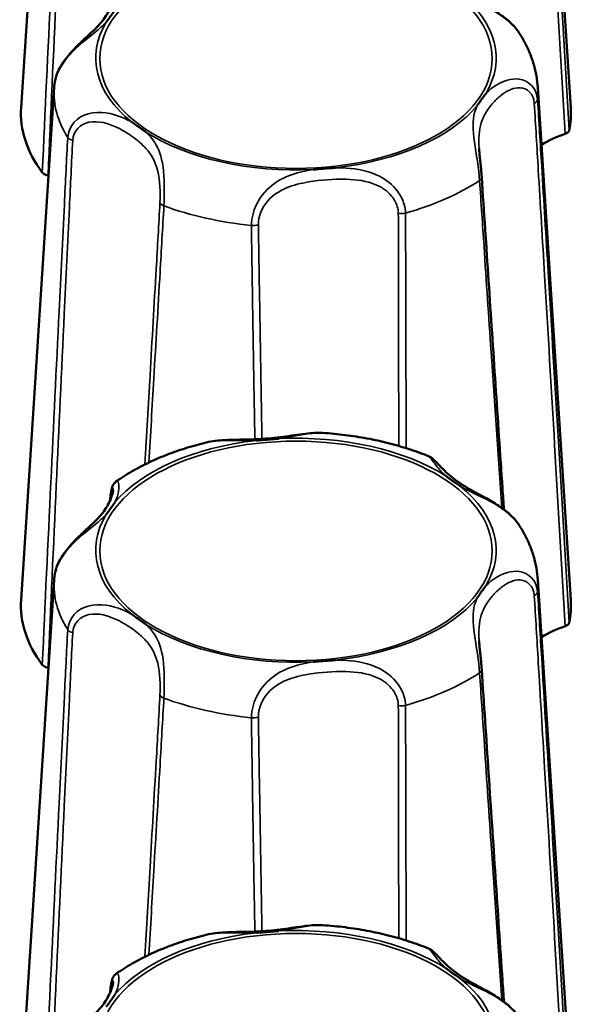
# Model space of a CAD drawing. Units: millimetres. Extents: x 0 to 4205, y 0 to 2970.
# Drawn here: x 823 to 836, y 867 to 889 of the extents above; entities that cross this region are included whole.
import ezdxf

# ---------------------------------------------------------------- set-up
doc = ezdxf.new("R2010")
doc.units = ezdxf.units.MM
doc.header["$LTSCALE"] = 5
doc.layers.add('Visible (ISO)', color=7, linetype='Continuous', lineweight=50)
doc.layers.add('Visible Narrow (ISO)', color=7, linetype='Continuous', lineweight=35)

msp = doc.modelspace()

# ---------------------------------------------------------------- linework, layer by layer
at = {"layer": 'Visible (ISO)'}
for p, q in [((824.128, 898.65), (823.377, 887.014)), ((835.118, 898.65), (835.869, 887.014)), ((824.128, 887.466), (823.377, 875.83)), ((835.118, 887.466), (835.869, 875.83)), ((825.401, 878.093), (825.402, 878.105)), ((824.128, 876.282), (823.377, 864.646)), ((835.118, 876.282), (835.869, 864.646)), ((825.401, 866.909), (825.402, 866.921))]:
    msp.add_line(p, q, dxfattribs=at)
for centre, major_axis, start_param, end_param in [((829.623, 886.888), (-6.25, 0), 6.247112, 6.679695), ((829.623, 886.888), (6.25, 0), 6.170941, 6.319259), ((837.048, 885.222), (-2.5, 0), 5.263104, 5.543101), ((823.331, 884.125), (-2.5, 0), 4.441879, 4.445939), ((829.623, 875.704), (-6.25, 0), 6.247112, 6.679695), ((829.623, 875.704), (6.25, 0), 6.170941, 6.319259), ((837.048, 874.039), (-2.5, 0), 5.263104, 5.543101), ((823.331, 872.941), (-2.5, 0), 4.441879, 4.445939)]:
    msp.add_ellipse(centre, major_axis=major_axis, ratio=0.559193, start_param=start_param, end_param=end_param, dxfattribs=at)
for points, knots in [([(834.691, 888.715), (834.641, 888.793), (834.58, 888.862), (834.439, 888.999), (834.356, 889.063), (834.166, 889.194), (834.058, 889.257), (833.803, 889.398), (833.662, 889.471), (833.391, 889.631), (833.263, 889.718), (833.039, 889.903), (832.943, 890.002), (832.828, 890.122), (832.798, 890.154), (832.735, 890.215), (832.712, 890.246), (832.638, 890.276)], [0.0336928, 0.0336928, 0.0336928, 0.0336928, 0.0569176, 0.0569176, 0.084719, 0.084719, 0.1215058, 0.1215058, 0.1774951, 0.1774951, 0.2427582, 0.2427582, 0.3080213, 0.3080213, 0.3340148, 0.3340148, 0.3600083, 0.3600083, 0.3600083, 0.3600083]), ([(825.467, 889.504), (825.467, 889.496), (825.465, 889.479), (825.451, 889.414), (825.433, 889.352), (825.364, 889.188), (825.304, 889.084), (825.185, 888.931), (825.14, 888.88), (825.039, 888.775), (824.982, 888.721), (824.86, 888.609), (824.796, 888.551), (824.677, 888.439), (824.626, 888.389), (824.492, 888.249), (824.407, 888.151), (824.277, 887.959), (824.228, 887.87), (824.163, 887.701), (824.142, 887.621), (824.134, 887.541)], [0.0952592, 0.0952592, 0.0952592, 0.0952592, 0.1159606, 0.1159606, 0.1599712, 0.1599712, 0.2268922, 0.2268922, 0.2603527, 0.2603527, 0.2938133, 0.2938133, 0.3253197, 0.3253197, 0.3476933, 0.3476933, 0.3829771, 0.3829771, 0.408699, 0.408699, 0.4298643, 0.4298643, 0.4298643, 0.4298643]), ([(825.502, 889.219), (825.501, 889.216), (825.499, 889.214), (825.492, 889.203), (825.486, 889.195), (825.466, 889.166), (825.452, 889.145), (825.426, 889.108), (825.415, 889.093), (825.392, 889.061), (825.38, 889.044), (825.35, 889.004), (825.333, 888.98), (825.313, 888.955), (825.311, 888.952), (825.309, 888.95)], [-0.05026335, -0.05026335, -0.05026335, -0.05026335, -0.04896135, -0.04896135, -0.04406668, -0.04406668, -0.03216158, -0.03216158, -0.02316985, -0.02316985, -0.0137316, -0.0137316, 0, 0, 0.00130463, 0.00130463, 0.00130463, 0.00130463]), ([(835.118, 887.466), (835.112, 887.555), (835.102, 887.644), (835.07, 887.82), (835.05, 887.908), (835, 888.079), (834.971, 888.163), (834.904, 888.327), (834.866, 888.408), (834.784, 888.565), (834.739, 888.641), (834.691, 888.715)], [3.5591322, 3.5591322, 3.5591322, 3.5591322, 3.6216422, 3.6216422, 3.6841521, 3.6841521, 3.7466621, 3.7466621, 3.809172, 3.809172, 3.871682, 3.871682, 3.871682, 3.871682]), ([(824.134, 887.541), (824.134, 887.536), (824.133, 887.531), (824.132, 887.521), (824.132, 887.516), (824.131, 887.506), (824.131, 887.501), (824.13, 887.491), (824.13, 887.486), (824.129, 887.476), (824.128, 887.471), (824.128, 887.466)], [0.32773669, 0.32773669, 0.32773669, 0.32773669, 0.33126792, 0.33126792, 0.33479914, 0.33479914, 0.33833037, 0.33833037, 0.3418616, 0.3418616, 0.34539282, 0.34539282, 0.34539282, 0.34539282]), ([(833.744, 887.058), (833.746, 887.06), (833.747, 887.063), (833.754, 887.074), (833.76, 887.082), (833.78, 887.112), (833.794, 887.132), (833.82, 887.169), (833.831, 887.185), (833.854, 887.217), (833.866, 887.233), (833.896, 887.273), (833.914, 887.297), (833.934, 887.322), (833.935, 887.325), (833.937, 887.327)], [-0.05026334, -0.05026334, -0.05026334, -0.05026334, -0.04896134, -0.04896134, -0.04406695, -0.04406695, -0.03216177, -0.03216177, -0.02316998, -0.02316998, -0.01373168, -0.01373168, 0, 0, 0.00130464, 0.00130464, 0.00130464, 0.00130464]), ([(825.89, 886.683), (825.892, 886.681), (825.895, 886.679), (825.927, 886.658), (825.956, 886.638), (826.004, 886.604), (826.024, 886.59), (826.062, 886.563), (826.081, 886.55), (826.124, 886.519), (826.148, 886.501), (826.182, 886.476), (826.192, 886.468), (826.204, 886.459), (826.207, 886.457), (826.209, 886.455)], [-0.05039598, -0.05039598, -0.05039598, -0.05039598, -0.04908734, -0.04908734, -0.03532679, -0.03532679, -0.0258701, -0.0258701, -0.0168619, -0.0168619, -0.00493651, -0.00493651, 0, 0, 0.0013055, 0.0013055, 0.0013055, 0.0013055]), ([(835.74, 886.414), (835.762, 886.421), (835.781, 886.431), (835.807, 886.451), (835.815, 886.459), (835.828, 886.477), (835.832, 886.487), (835.834, 886.496)], [0, 0, 0, 0, 0.00780672, 0.00780672, 0.0129885, 0.0129885, 0.01817109, 0.01817109, 0.01817109, 0.01817109]), ([(833.844, 885.43), (833.841, 885.47), (833.838, 885.513), (833.83, 885.602), (833.826, 885.647), (833.816, 885.739), (833.811, 885.785), (833.802, 885.875), (833.798, 885.919), (833.79, 886.005), (833.787, 886.046), (833.785, 886.085)], [0, 0, 0, 0, 0.0137114, 0.0137114, 0.0274228, 0.0274228, 0.04113419, 0.04113419, 0.05484559, 0.05484559, 0.06855699, 0.06855699, 0.06855699, 0.06855699]), ([(823.858, 885.538), (823.868, 885.525), (823.883, 885.512), (823.913, 885.495), (823.927, 885.489), (823.957, 885.48), (823.973, 885.476), (823.99, 885.473)], [0, 0, 0, 0, 0.00780532, 0.00780532, 0.01298782, 0.01298782, 0.01817105, 0.01817105, 0.01817105, 0.01817105]), ([(830.011, 885.603), (830.015, 885.603), (830.019, 885.603), (830.04, 885.605), (830.056, 885.607), (830.111, 885.612), (830.151, 885.616), (830.22, 885.621), (830.25, 885.624), (830.311, 885.629), (830.342, 885.631), (830.419, 885.637), (830.465, 885.64), (830.514, 885.643), (830.519, 885.643), (830.523, 885.644)], [-0.05026293, -0.05026293, -0.05026293, -0.05026293, -0.04896092, -0.04896092, -0.04403986, -0.04403986, -0.03214286, -0.03214286, -0.02315684, -0.02315684, -0.01372416, -0.01372416, 0, 0, 0.00130529, 0.00130529, 0.00130529, 0.00130529]), ([(834.348, 877.882), (834.338, 878.042), (834.327, 878.202), (834.263, 879.147), (834.21, 879.932), (834.105, 881.502), (834.052, 882.287), (833.948, 883.858), (833.896, 884.644), (833.844, 885.43)], [0.5259285, 0.5259285, 0.5259285, 0.5259285, 0.5833837, 0.5833837, 0.8649452, 0.8649452, 1.1465068, 1.1465068, 1.4280683, 1.4280683, 1.4280683, 1.4280683]), ([(830.234, 879.622), (830.103, 879.631), (829.971, 879.619), (829.67, 879.583), (829.498, 879.554), (829.155, 879.509), (828.983, 879.492), (828.633, 879.473), (828.455, 879.47), (828.182, 879.465), (828.09, 879.463), (827.862, 879.451), (827.723, 879.438), (827.586, 879.404)], [0.0826892, 0.0826892, 0.0826892, 0.0826892, 0.1241049, 0.1241049, 0.1782601, 0.1782601, 0.2324153, 0.2324153, 0.2865705, 0.2865705, 0.3136481, 0.3136481, 0.3534652, 0.3534652, 0.3534652, 0.3534652]), ([(832.638, 879.092), (832.492, 879.151), (832.342, 879.205), (832.037, 879.304), (831.88, 879.349), (831.562, 879.429), (831.401, 879.465), (831.073, 879.526), (830.907, 879.552), (830.573, 879.594), (830.404, 879.611), (830.234, 879.622)], [4.4671194, 4.4671194, 4.4671194, 4.4671194, 4.5682578, 4.5682578, 4.6693963, 4.6693963, 4.7705348, 4.7705348, 4.8716733, 4.8716733, 4.9728118, 4.9728118, 4.9728118, 4.9728118]), ([(827.586, 879.404), (827.434, 879.367), (827.283, 879.326), (826.989, 879.234), (826.845, 879.184), (826.563, 879.075), (826.425, 879.016), (826.158, 878.89), (826.028, 878.822), (825.777, 878.678), (825.656, 878.602), (825.54, 878.521)], [5.5053446, 5.5053446, 5.5053446, 5.5053446, 5.6020385, 5.6020385, 5.6987325, 5.6987325, 5.7954264, 5.7954264, 5.8921203, 5.8921203, 5.9888143, 5.9888143, 5.9888143, 5.9888143]), ([(829.236, 879.49), (829.231, 879.49), (829.227, 879.49), (829.178, 879.485), (829.132, 879.481), (829.056, 879.475), (829.024, 879.472), (828.963, 879.467), (828.933, 879.465), (828.864, 879.459), (828.825, 879.457), (828.769, 879.453), (828.752, 879.451), (828.732, 879.45), (828.728, 879.45), (828.723, 879.449)], [-0.05039598, -0.05039598, -0.05039598, -0.05039598, -0.04908734, -0.04908734, -0.03532678, -0.03532678, -0.0258701, -0.0258701, -0.0168619, -0.0168619, -0.00493654, -0.00493654, 0, 0, 0.0013055, 0.0013055, 0.0013055, 0.0013055]), ([(834.691, 877.531), (834.641, 877.609), (834.58, 877.678), (834.439, 877.815), (834.356, 877.879), (834.166, 878.01), (834.058, 878.073), (833.803, 878.215), (833.662, 878.288), (833.391, 878.447), (833.263, 878.534), (833.039, 878.72), (832.943, 878.818), (832.828, 878.938), (832.798, 878.97), (832.735, 879.031), (832.712, 879.062), (832.638, 879.092)], [0.0336928, 0.0336928, 0.0336928, 0.0336928, 0.0569176, 0.0569176, 0.084719, 0.084719, 0.1215058, 0.1215058, 0.1774951, 0.1774951, 0.2427582, 0.2427582, 0.3080213, 0.3080213, 0.3340148, 0.3340148, 0.3600083, 0.3600083, 0.3600083, 0.3600083]), ([(833.357, 878.41), (833.354, 878.412), (833.351, 878.414), (833.319, 878.436), (833.29, 878.456), (833.242, 878.489), (833.222, 878.503), (833.184, 878.53), (833.165, 878.544), (833.123, 878.575), (833.098, 878.592), (833.065, 878.617), (833.055, 878.625), (833.042, 878.634), (833.04, 878.636), (833.037, 878.638)], [-0.05039598, -0.05039598, -0.05039598, -0.05039598, -0.04908734, -0.04908734, -0.03532679, -0.03532679, -0.02587011, -0.02587011, -0.0168619, -0.0168619, -0.0049365, -0.0049365, 0, 0, 0.0013055, 0.0013055, 0.0013055, 0.0013055]), ([(825.402, 878.105), (825.405, 878.14), (825.408, 878.173), (825.415, 878.235), (825.419, 878.264), (825.428, 878.315), (825.434, 878.339), (825.446, 878.383), (825.452, 878.403), (825.468, 878.437), (825.475, 878.45), (825.49, 878.472), (825.496, 878.481), (825.514, 878.499), (825.524, 878.51), (825.54, 878.521)], [0, 0, 0, 0, 0.01176606, 0.01176606, 0.02353212, 0.02353212, 0.03529819, 0.03529819, 0.04706425, 0.04706425, 0.05294728, 0.05294728, 0.05588879, 0.05588879, 0.05883031, 0.05883031, 0.05883031, 0.05883031]), ([(825.467, 878.32), (825.467, 878.312), (825.465, 878.295), (825.451, 878.23), (825.433, 878.168), (825.364, 878.005), (825.304, 877.9), (825.185, 877.747), (825.14, 877.696), (825.039, 877.592), (824.982, 877.538), (824.86, 877.425), (824.796, 877.367), (824.677, 877.255), (824.626, 877.205), (824.492, 877.066), (824.407, 876.967), (824.277, 876.775), (824.228, 876.686), (824.163, 876.517), (824.142, 876.437), (824.134, 876.358)], [0.0952592, 0.0952592, 0.0952592, 0.0952592, 0.1159606, 0.1159606, 0.1599712, 0.1599712, 0.2268922, 0.2268922, 0.2603527, 0.2603527, 0.2938133, 0.2938133, 0.3253197, 0.3253197, 0.3476933, 0.3476933, 0.3829771, 0.3829771, 0.408699, 0.408699, 0.4298643, 0.4298643, 0.4298643, 0.4298643]), ([(825.502, 878.035), (825.501, 878.033), (825.499, 878.03), (825.492, 878.02), (825.486, 878.011), (825.466, 877.982), (825.452, 877.961), (825.426, 877.925), (825.415, 877.909), (825.392, 877.877), (825.38, 877.86), (825.35, 877.82), (825.333, 877.797), (825.313, 877.771), (825.311, 877.768), (825.309, 877.766)], [-0.05026335, -0.05026335, -0.05026335, -0.05026335, -0.04896135, -0.04896135, -0.04406668, -0.04406668, -0.03216158, -0.03216158, -0.02316985, -0.02316985, -0.0137316, -0.0137316, 0, 0, 0.00130463, 0.00130463, 0.00130463, 0.00130463]), ([(835.118, 876.282), (835.112, 876.371), (835.102, 876.46), (835.07, 876.637), (835.05, 876.724), (835, 876.895), (834.971, 876.979), (834.904, 877.144), (834.866, 877.224), (834.784, 877.381), (834.739, 877.457), (834.691, 877.531)], [3.5591322, 3.5591322, 3.5591322, 3.5591322, 3.6216422, 3.6216422, 3.6841521, 3.6841521, 3.7466621, 3.7466621, 3.809172, 3.809172, 3.871682, 3.871682, 3.871682, 3.871682]), ([(824.134, 876.358), (824.134, 876.352), (824.133, 876.347), (824.132, 876.337), (824.132, 876.332), (824.131, 876.322), (824.131, 876.317), (824.13, 876.307), (824.13, 876.302), (824.129, 876.292), (824.128, 876.287), (824.128, 876.282)], [0.32773669, 0.32773669, 0.32773669, 0.32773669, 0.33126792, 0.33126792, 0.33479914, 0.33479914, 0.33833037, 0.33833037, 0.3418616, 0.3418616, 0.34539282, 0.34539282, 0.34539282, 0.34539282]), ([(833.744, 875.874), (833.746, 875.877), (833.747, 875.879), (833.754, 875.89), (833.76, 875.898), (833.78, 875.928), (833.794, 875.949), (833.82, 875.985), (833.831, 876.001), (833.854, 876.033), (833.866, 876.049), (833.896, 876.089), (833.914, 876.113), (833.934, 876.139), (833.935, 876.141), (833.937, 876.143)], [-0.05026334, -0.05026334, -0.05026334, -0.05026334, -0.04896134, -0.04896134, -0.04406695, -0.04406695, -0.03216177, -0.03216177, -0.02316998, -0.02316998, -0.01373168, -0.01373168, 0, 0, 0.00130464, 0.00130464, 0.00130464, 0.00130464]), ([(825.89, 875.499), (825.892, 875.497), (825.895, 875.495), (825.927, 875.474), (825.956, 875.454), (826.004, 875.42), (826.024, 875.406), (826.062, 875.379), (826.081, 875.366), (826.124, 875.335), (826.148, 875.317), (826.182, 875.292), (826.192, 875.285), (826.204, 875.275), (826.207, 875.273), (826.209, 875.271)], [-0.05039598, -0.05039598, -0.05039598, -0.05039598, -0.04908734, -0.04908734, -0.03532679, -0.03532679, -0.0258701, -0.0258701, -0.0168619, -0.0168619, -0.00493651, -0.00493651, 0, 0, 0.0013055, 0.0013055, 0.0013055, 0.0013055]), ([(835.74, 875.23), (835.762, 875.237), (835.781, 875.247), (835.807, 875.267), (835.815, 875.275), (835.828, 875.293), (835.832, 875.303), (835.834, 875.312)], [0, 0, 0, 0, 0.00780672, 0.00780672, 0.0129885, 0.0129885, 0.01817109, 0.01817109, 0.01817109, 0.01817109]), ([(833.844, 874.246), (833.841, 874.286), (833.838, 874.329), (833.83, 874.418), (833.826, 874.463), (833.816, 874.555), (833.811, 874.601), (833.802, 874.691), (833.798, 874.735), (833.79, 874.821), (833.787, 874.862), (833.785, 874.901)], [0, 0, 0, 0, 0.0137114, 0.0137114, 0.0274228, 0.0274228, 0.04113419, 0.04113419, 0.05484559, 0.05484559, 0.06855699, 0.06855699, 0.06855699, 0.06855699]), ([(823.858, 874.354), (823.868, 874.341), (823.883, 874.329), (823.913, 874.311), (823.927, 874.306), (823.957, 874.296), (823.973, 874.292), (823.99, 874.29)], [0, 0, 0, 0, 0.00780532, 0.00780532, 0.01298782, 0.01298782, 0.01817105, 0.01817105, 0.01817105, 0.01817105]), ([(830.011, 874.419), (830.015, 874.419), (830.019, 874.42), (830.04, 874.422), (830.056, 874.423), (830.111, 874.428), (830.151, 874.432), (830.22, 874.437), (830.25, 874.44), (830.311, 874.445), (830.342, 874.447), (830.419, 874.453), (830.465, 874.456), (830.514, 874.459), (830.519, 874.459), (830.523, 874.46)], [-0.05026293, -0.05026293, -0.05026293, -0.05026293, -0.04896092, -0.04896092, -0.04403986, -0.04403986, -0.03214286, -0.03214286, -0.02315684, -0.02315684, -0.01372416, -0.01372416, 0, 0, 0.00130529, 0.00130529, 0.00130529, 0.00130529]), ([(834.348, 866.698), (834.338, 866.858), (834.327, 867.018), (834.263, 867.963), (834.21, 868.748), (834.105, 870.318), (834.052, 871.103), (833.948, 872.674), (833.896, 873.46), (833.844, 874.246)], [0.5259285, 0.5259285, 0.5259285, 0.5259285, 0.5833837, 0.5833837, 0.8649452, 0.8649452, 1.1465068, 1.1465068, 1.4280683, 1.4280683, 1.4280683, 1.4280683]), ([(830.234, 868.438), (830.103, 868.447), (829.971, 868.435), (829.67, 868.399), (829.498, 868.371), (829.155, 868.326), (828.983, 868.308), (828.633, 868.289), (828.455, 868.287), (828.182, 868.281), (828.09, 868.279), (827.862, 868.267), (827.723, 868.254), (827.586, 868.221)], [0.0826892, 0.0826892, 0.0826892, 0.0826892, 0.1241049, 0.1241049, 0.1782601, 0.1782601, 0.2324153, 0.2324153, 0.2865705, 0.2865705, 0.3136481, 0.3136481, 0.3534652, 0.3534652, 0.3534652, 0.3534652]), ([(832.638, 867.908), (832.492, 867.967), (832.342, 868.021), (832.037, 868.12), (831.88, 868.165), (831.562, 868.246), (831.401, 868.281), (831.073, 868.342), (830.907, 868.368), (830.573, 868.411), (830.404, 868.427), (830.234, 868.438)], [4.4671194, 4.4671194, 4.4671194, 4.4671194, 4.5682578, 4.5682578, 4.6693963, 4.6693963, 4.7705348, 4.7705348, 4.8716733, 4.8716733, 4.9728118, 4.9728118, 4.9728118, 4.9728118]), ([(827.586, 868.221), (827.434, 868.183), (827.283, 868.142), (826.989, 868.05), (826.845, 868), (826.563, 867.891), (826.425, 867.832), (826.158, 867.706), (826.028, 867.638), (825.777, 867.495), (825.656, 867.418), (825.54, 867.337)], [5.5053446, 5.5053446, 5.5053446, 5.5053446, 5.6020385, 5.6020385, 5.6987325, 5.6987325, 5.7954264, 5.7954264, 5.8921203, 5.8921203, 5.9888143, 5.9888143, 5.9888143, 5.9888143]), ([(829.236, 868.307), (829.231, 868.306), (829.227, 868.306), (829.178, 868.301), (829.132, 868.297), (829.056, 868.291), (829.024, 868.288), (828.963, 868.283), (828.933, 868.281), (828.864, 868.276), (828.825, 868.273), (828.769, 868.269), (828.752, 868.268), (828.732, 868.266), (828.728, 868.266), (828.723, 868.266)], [-0.05039598, -0.05039598, -0.05039598, -0.05039598, -0.04908734, -0.04908734, -0.03532678, -0.03532678, -0.0258701, -0.0258701, -0.0168619, -0.0168619, -0.00493654, -0.00493654, 0, 0, 0.0013055, 0.0013055, 0.0013055, 0.0013055]), ([(834.691, 866.347), (834.641, 866.425), (834.58, 866.494), (834.439, 866.631), (834.356, 866.695), (834.166, 866.827), (834.058, 866.889), (833.803, 867.031), (833.662, 867.104), (833.391, 867.263), (833.263, 867.35), (833.039, 867.536), (832.943, 867.634), (832.828, 867.754), (832.798, 867.786), (832.735, 867.847), (832.712, 867.878), (832.638, 867.908)], [0.0336928, 0.0336928, 0.0336928, 0.0336928, 0.0569176, 0.0569176, 0.084719, 0.084719, 0.1215058, 0.1215058, 0.1774951, 0.1774951, 0.2427582, 0.2427582, 0.3080213, 0.3080213, 0.3340148, 0.3340148, 0.3600083, 0.3600083, 0.3600083, 0.3600083]), ([(833.357, 867.226), (833.354, 867.228), (833.351, 867.23), (833.319, 867.252), (833.29, 867.272), (833.242, 867.306), (833.222, 867.319), (833.184, 867.347), (833.165, 867.36), (833.123, 867.391), (833.098, 867.409), (833.065, 867.434), (833.055, 867.441), (833.042, 867.45), (833.04, 867.452), (833.037, 867.454)], [-0.05039598, -0.05039598, -0.05039598, -0.05039598, -0.04908734, -0.04908734, -0.03532679, -0.03532679, -0.02587011, -0.02587011, -0.0168619, -0.0168619, -0.0049365, -0.0049365, 0, 0, 0.0013055, 0.0013055, 0.0013055, 0.0013055]), ([(825.402, 866.921), (825.405, 866.956), (825.408, 866.989), (825.415, 867.051), (825.419, 867.08), (825.428, 867.131), (825.434, 867.155), (825.446, 867.199), (825.452, 867.219), (825.468, 867.254), (825.475, 867.266), (825.49, 867.288), (825.496, 867.297), (825.514, 867.316), (825.524, 867.326), (825.54, 867.337)], [0, 0, 0, 0, 0.01176606, 0.01176606, 0.02353212, 0.02353212, 0.03529819, 0.03529819, 0.04706425, 0.04706425, 0.05294728, 0.05294728, 0.05588879, 0.05588879, 0.05883031, 0.05883031, 0.05883031, 0.05883031]), ([(825.467, 867.136), (825.467, 867.128), (825.465, 867.111), (825.451, 867.046), (825.433, 866.984), (825.364, 866.821), (825.304, 866.716), (825.185, 866.563), (825.14, 866.513), (825.039, 866.408), (824.982, 866.354), (824.86, 866.241), (824.796, 866.183), (824.677, 866.071), (824.626, 866.021), (824.492, 865.882), (824.407, 865.783), (824.277, 865.591), (824.228, 865.502), (824.163, 865.334), (824.142, 865.253), (824.134, 865.174)], [0.0952592, 0.0952592, 0.0952592, 0.0952592, 0.1159606, 0.1159606, 0.1599712, 0.1599712, 0.2268922, 0.2268922, 0.2603527, 0.2603527, 0.2938133, 0.2938133, 0.3253197, 0.3253197, 0.3476933, 0.3476933, 0.3829771, 0.3829771, 0.408699, 0.408699, 0.4298643, 0.4298643, 0.4298643, 0.4298643]), ([(825.502, 866.851), (825.501, 866.849), (825.499, 866.847), (825.492, 866.836), (825.486, 866.827), (825.466, 866.798), (825.452, 866.777), (825.426, 866.741), (825.415, 866.725), (825.392, 866.693), (825.38, 866.677), (825.35, 866.636), (825.333, 866.613), (825.313, 866.587), (825.311, 866.585), (825.309, 866.582)], [-0.05026335, -0.05026335, -0.05026335, -0.05026335, -0.04896135, -0.04896135, -0.04406668, -0.04406668, -0.03216158, -0.03216158, -0.02316985, -0.02316985, -0.0137316, -0.0137316, 0, 0, 0.00130463, 0.00130463, 0.00130463, 0.00130463])]:
    msp.add_open_spline(points, degree=3, knots=knots, dxfattribs=at)
at = {"layer": 'Visible Narrow (ISO)'}
for centre in [(829.623, 888.124), (829.623, 876.94), (829.623, 865.756)]:
    msp.add_ellipse(centre, major_axis=(-4.459, 0), ratio=0.559193, dxfattribs=at)
for centre, major_axis, ratio, start_param, end_param in [((829.623, 888.138), (4.551, 0), 0.559193, 5.958633, 6.892002), ((829.623, 888.138), (-4.551, 0), 0.559193, 5.958633, 6.892002), ((829.623, 887.355), (-5.499, 0), 0.559193, 6.247112, 6.621224), ((829.623, 887.355), (5.499, 0), 0.559193, 6.229412, 6.319259), ((834.914, 887.187), (0.2, 0.012), 0.537123, 5.349129, 6.194924), ((829.623, 888.138), (4.551, 0), 0.559193, 4.911436, 5.844805), ((829.623, 888.138), (4.551, 0), 0.559193, 3.864238, 4.797607), ((824.624, 886.363), (-0.2, 0.01), 0.525861, 0.365999, 1.211795), ((829.623, 887.355), (5.499, 0), 0.559193, 5.182215, 5.574026), ((833.645, 885.416), (0.2, 0.013), 0.543685, 5.538286, 6.283185), ((826.731, 884.863), (-0.2, 0.011), 0.531421, 0.178027, 1.023822), ((829.623, 887.355), (5.499, 0), 0.559193, 4.135017, 4.526829), ((832.022, 884.704), (-0.2, -0.001), 0.510292, 1.19175, 2.037545), ((828.646, 884.434), (0.2, 0.003), 0.511294, 4.519697, 5.365492), ((829.623, 876.955), (-4.551, 0), 0.559193, 3.864238, 4.797607), ((829.623, 876.955), (-4.551, 0), 0.559193, 4.911436, 5.844805), ((829.623, 876.955), (4.551, 0), 0.559193, 5.958633, 6.892002), ((825.602, 878.092), (-0.2, 0.013), 0.572819, 0, 0.085188), ((829.623, 876.955), (-4.551, 0), 0.559193, 5.958633, 6.892002), ((829.623, 876.171), (-5.499, 0), 0.559193, 6.247112, 6.621224), ((829.623, 876.171), (5.499, 0), 0.559193, 6.229412, 6.319259), ((834.914, 876.003), (0.2, 0.012), 0.537123, 5.349129, 6.194924), ((829.623, 876.955), (4.551, 0), 0.559193, 4.911436, 5.844805), ((829.623, 876.955), (4.551, 0), 0.559193, 3.864238, 4.797607), ((824.624, 875.179), (-0.2, 0.01), 0.525861, 0.365999, 1.211795), ((829.623, 876.171), (5.499, 0), 0.559193, 5.182215, 5.574026), ((833.645, 874.232), (0.2, 0.013), 0.543685, 5.538286, 6.283185), ((826.731, 873.679), (-0.2, 0.011), 0.531421, 0.178027, 1.023822), ((829.623, 876.171), (5.499, 0), 0.559193, 4.135017, 4.526829), ((832.022, 873.52), (-0.2, -0.001), 0.510292, 1.19175, 2.037545), ((828.646, 873.25), (0.2, 0.003), 0.511294, 4.519697, 5.365492), ((829.623, 865.771), (-4.551, 0), 0.559193, 3.864238, 4.797607), ((829.623, 865.771), (-4.551, 0), 0.559193, 4.911436, 5.844805), ((829.623, 865.771), (4.551, 0), 0.559193, 5.958633, 6.892002), ((825.602, 866.908), (-0.2, 0.013), 0.572819, 0, 0.085188)]:
    msp.add_ellipse(centre, major_axis=major_axis, ratio=ratio, start_param=start_param, end_param=end_param, dxfattribs=at)
for points, knots in [([(835.038, 898.292), (835.069, 897.79), (835.099, 897.289), (835.177, 895.985), (835.225, 895.183), (835.35, 893.095), (835.426, 891.81), (835.581, 889.155), (835.661, 887.785), (835.74, 886.414)], [0, 0, 0, 0, 0.178509, 0.178509, 0.464122, 0.464122, 0.921104, 0.921104, 1.407716, 1.407716, 1.407716, 1.407716]), ([(835.834, 886.496), (835.752, 887.867), (835.67, 889.237), (835.51, 891.892), (835.432, 893.177), (835.305, 895.265), (835.256, 896.067), (835.176, 897.371), (835.145, 897.872), (835.114, 898.373)], [-1.407737, -1.407737, -1.407737, -1.407737, -0.921104, -0.921104, -0.464122, -0.464122, -0.178509, -0.178509, 0, 0, 0, 0]), ([(824.436, 897.519), (824.41, 897.013), (824.385, 896.507), (824.32, 895.192), (824.28, 894.382), (824.177, 892.277), (824.114, 890.98), (823.987, 888.302), (823.922, 886.921), (823.858, 885.538)], [-1.428068, -1.428068, -1.428068, -1.428068, -1.24956, -1.24956, -0.963946, -0.963946, -0.506964, -0.506964, -0.020331, -0.020331, -0.020331, -0.020331]), ([(823.99, 885.473), (824.051, 886.856), (824.113, 888.237), (824.237, 890.915), (824.297, 892.211), (824.397, 894.316), (824.436, 895.126), (824.5, 896.441), (824.524, 896.947), (824.549, 897.452)], [0.020352, 0.020352, 0.020352, 0.020352, 0.506964, 0.506964, 0.963946, 0.963946, 1.24956, 1.24956, 1.428068, 1.428068, 1.428068, 1.428068]), ([(833.357, 889.594), (833.423, 889.555), (833.493, 889.518), (833.798, 889.366), (834.078, 889.253), (834.478, 888.965), (834.602, 888.843), (834.689, 888.71)], [-0.1901958, -0.1901958, -0.1901958, -0.1901958, -0.1619745, -0.1619745, -0.0755881, -0.0755881, -0.0336928, -0.0336928, -0.0336928, -0.0336928]), ([(824.134, 887.541), (824.16, 887.797), (824.352, 888.084), (824.731, 888.468), (824.915, 888.603), (825.154, 888.8), (825.235, 888.872), (825.306, 888.946), (825.308, 888.948), (825.309, 888.95)], [-0.4298643, -0.4298643, -0.4298643, -0.4298643, -0.3552741, -0.3552741, -0.286163, -0.286163, -0.2429686, -0.2429686, -0.241847, -0.241847, -0.241847, -0.241847]), ([(835.114, 887.189), (835.097, 887.458), (834.9, 887.632), (834.515, 887.682), (834.332, 887.616), (834.092, 887.47), (834.011, 887.403), (833.94, 887.331), (833.939, 887.329), (833.937, 887.327)], [-0.4319444, -0.4319444, -0.4319444, -0.4319444, -0.3552743, -0.3552743, -0.2861632, -0.2861632, -0.2429687, -0.2429687, -0.2418475, -0.2418475, -0.2418475, -0.2418475]), ([(833.785, 886.085), (833.783, 886.106), (833.782, 886.126), (833.77, 886.389), (833.795, 886.566), (833.893, 886.82), (833.944, 886.91), (834.039, 887.043), (834.074, 887.086), (834.171, 887.195), (834.24, 887.259), (834.435, 887.403), (834.579, 887.471), (834.876, 887.455), (835.025, 887.323), (835.038, 887.108)], [0.068557, 0.068557, 0.068557, 0.068557, 0.0755903, 0.0755903, 0.1619792, 0.1619792, 0.2159722, 0.2159722, 0.2429687, 0.2429687, 0.2861632, 0.2861632, 0.3552743, 0.3552743, 0.4319444, 0.4319444, 0.4319444, 0.4319444]), ([(835.038, 887.108), (835.069, 886.607), (835.099, 886.105), (835.177, 884.801), (835.225, 883.999), (835.35, 881.911), (835.426, 880.626), (835.581, 877.971), (835.661, 876.601), (835.74, 875.23)], [0, 0, 0, 0, 0.178509, 0.178509, 0.464122, 0.464122, 0.921104, 0.921104, 1.407716, 1.407716, 1.407716, 1.407716]), ([(835.834, 875.312), (835.752, 876.683), (835.67, 878.053), (835.51, 880.708), (835.432, 881.993), (835.305, 884.081), (835.256, 884.883), (835.176, 886.187), (835.145, 886.688), (835.114, 887.189)], [-1.407737, -1.407737, -1.407737, -1.407737, -0.921104, -0.921104, -0.464122, -0.464122, -0.178509, -0.178509, 0, 0, 0, 0]), ([(825.89, 886.683), (825.823, 886.72), (825.753, 886.755), (825.448, 886.881), (825.168, 886.945), (824.664, 886.808), (824.45, 886.602), (824.436, 886.335)], [-0.1901958, -0.1901958, -0.1901958, -0.1901958, -0.1619745, -0.1619745, -0.0755881, -0.0755881, 0, 0, 0, 0]), ([(833.744, 887.058), (833.718, 887.006), (833.698, 886.953), (833.635, 886.723), (833.638, 886.518), (833.715, 885.967), (833.779, 885.617), (833.796, 885.352)], [-0.1902169, -0.1902169, -0.1902169, -0.1902169, -0.1619792, -0.1619792, -0.0755903, -0.0755903, 0, 0, 0, 0]), ([(824.549, 886.268), (824.56, 886.483), (824.727, 886.64), (825.131, 886.722), (825.363, 886.651), (825.688, 886.496), (825.803, 886.426), (825.96, 886.313), (826.01, 886.275), (826.133, 886.17), (826.201, 886.103), (826.358, 885.905), (826.434, 885.76), (826.533, 885.359), (826.546, 885.071), (826.533, 884.856)], [0, 0, 0, 0, 0.0755881, 0.0755881, 0.1619745, 0.1619745, 0.215966, 0.215966, 0.2429618, 0.2429618, 0.286155, 0.286155, 0.3552641, 0.3552641, 0.431932, 0.431932, 0.431932, 0.431932]), ([(826.622, 884.778), (826.636, 885.049), (826.639, 885.409), (826.568, 885.903), (826.505, 886.075), (826.358, 886.303), (826.292, 886.379), (826.214, 886.451), (826.211, 886.453), (826.209, 886.455)], [-0.431932, -0.431932, -0.431932, -0.431932, -0.3552641, -0.3552641, -0.286155, -0.286155, -0.2429618, -0.2429618, -0.2417873, -0.2417873, -0.2417873, -0.2417873]), ([(824.436, 886.335), (824.41, 885.829), (824.385, 885.323), (824.32, 884.008), (824.28, 883.198), (824.177, 881.093), (824.114, 879.797), (823.987, 877.118), (823.922, 875.737), (823.858, 874.354)], [-1.428068, -1.428068, -1.428068, -1.428068, -1.24956, -1.24956, -0.963946, -0.963946, -0.506964, -0.506964, -0.020331, -0.020331, -0.020331, -0.020331]), ([(823.99, 874.29), (824.051, 875.672), (824.113, 877.053), (824.237, 879.731), (824.297, 881.027), (824.397, 883.132), (824.436, 883.942), (824.5, 885.257), (824.524, 885.763), (824.549, 886.268)], [0.020352, 0.020352, 0.020352, 0.020352, 0.506964, 0.506964, 0.963946, 0.963946, 1.24956, 1.24956, 1.428068, 1.428068, 1.428068, 1.428068]), ([(830.011, 885.603), (829.959, 885.595), (829.908, 885.586), (829.498, 885.504), (829.125, 885.366), (828.707, 884.825), (828.606, 884.558), (828.609, 884.333)], [-0.190139, -0.190139, -0.190139, -0.190139, -0.1743805, -0.1743805, -0.0628749, -0.0628749, 0, 0, 0, 0]), ([(832.113, 884.613), (832.112, 884.677), (832.102, 884.745), (832.052, 884.918), (831.998, 885.022), (831.82, 885.259), (831.674, 885.372), (831.278, 885.576), (831.02, 885.622), (830.687, 885.643), (830.605, 885.645), (830.523, 885.644)], [-0.4319348, -0.4319348, -0.4319348, -0.4319348, -0.4139647, -0.4139647, -0.3852126, -0.3852126, -0.3392092, -0.3392092, -0.266129, -0.266129, -0.2417353, -0.2417353, -0.2417353, -0.2417353]), ([(828.768, 884.354), (828.765, 884.534), (828.852, 884.744), (829.225, 885.163), (829.569, 885.264), (830.187, 885.368), (830.475, 885.39), (830.995, 885.376), (831.228, 885.348), (831.576, 885.2), (831.702, 885.115), (831.854, 884.932), (831.899, 884.851), (831.94, 884.714), (831.948, 884.66), (831.949, 884.609)], [0, 0, 0, 0, 0.0628749, 0.0628749, 0.1743805, 0.1743805, 0.266129, 0.266129, 0.3392092, 0.3392092, 0.3852126, 0.3852126, 0.4139647, 0.4139647, 0.4319348, 0.4319348, 0.4319348, 0.4319348]), ([(833.796, 885.352), (833.829, 884.854), (833.863, 884.356), (833.949, 883.062), (834.003, 882.265), (834.137, 880.285), (834.217, 879.102), (834.298, 877.919)], [-1.4280683, -1.4280683, -1.4280683, -1.4280683, -1.2495598, -1.2495598, -0.9639461, -0.9639461, -0.539232, -0.539232, -0.539232, -0.539232]), ([(826.533, 884.856), (826.505, 884.353), (826.476, 883.85), (826.4, 882.543), (826.354, 881.739), (826.267, 880.258), (826.227, 879.58), (826.187, 878.902)], [0, 0, 0, 0, 0.1785085, 0.1785085, 0.4641222, 0.4641222, 0.705087, 0.705087, 0.705087, 0.705087]), ([(826.28, 878.947), (826.318, 879.583), (826.355, 880.22), (826.44, 881.66), (826.488, 882.465), (826.564, 883.772), (826.593, 884.275), (826.622, 884.778)], [-0.6901227, -0.6901227, -0.6901227, -0.6901227, -0.4641222, -0.4641222, -0.1785085, -0.1785085, 0, 0, 0, 0]), ([(831.949, 884.609), (831.951, 883.893), (831.953, 883.176), (831.956, 881.642), (831.957, 880.823), (831.957, 879.778), (831.958, 879.552), (831.958, 879.325)], [0, 0, 0, 0, 0.249912, 0.249912, 0.5355256, 0.5355256, 0.6145092, 0.6145092, 0.6145092, 0.6145092]), ([(832.126, 879.275), (832.126, 879.519), (832.125, 879.762), (832.124, 880.825), (832.122, 881.644), (832.118, 883.18), (832.115, 883.897), (832.113, 884.613)], [-0.6205112, -0.6205112, -0.6205112, -0.6205112, -0.5355256, -0.5355256, -0.249912, -0.249912, 0, 0, 0, 0]), ([(828.609, 884.333), (828.617, 883.821), (828.625, 883.31), (828.646, 881.981), (828.66, 881.162), (828.679, 880.055), (828.684, 879.766), (828.689, 879.477)], [-1.4280683, -1.4280683, -1.4280683, -1.4280683, -1.2495598, -1.2495598, -0.9639461, -0.9639461, -0.8630014, -0.8630014, -0.8630014, -0.8630014]), ([(828.851, 879.485), (828.846, 879.78), (828.84, 880.074), (828.821, 881.186), (828.807, 882.004), (828.785, 883.332), (828.776, 883.843), (828.768, 884.354)], [0.8610384, 0.8610384, 0.8610384, 0.8610384, 0.9639461, 0.9639461, 1.2495598, 1.2495598, 1.4280683, 1.4280683, 1.4280683, 1.4280683]), ([(829.236, 879.49), (829.328, 879.503), (829.419, 879.518), (829.764, 879.578), (830.018, 879.639), (830.235, 879.622)], [-0.1901958, -0.1901958, -0.1901958, -0.1901958, -0.1619745, -0.1619745, -0.0826892, -0.0826892, -0.0826892, -0.0826892]), ([(827.586, 879.404), (827.799, 879.457), (828.038, 879.453), (828.419, 879.448), (828.566, 879.446), (828.715, 879.449), (828.719, 879.449), (828.723, 879.449)], [-0.3534652, -0.3534652, -0.3534652, -0.3534652, -0.286155, -0.286155, -0.2429618, -0.2429618, -0.2417872, -0.2417872, -0.2417872, -0.2417872]), ([(832.638, 879.091), (832.64, 879.091), (832.642, 879.09), (832.678, 879.064), (832.742, 878.96), (832.888, 878.783), (832.954, 878.711), (833.033, 878.642), (833.035, 878.64), (833.037, 878.638)], [-0.3600083, -0.3600083, -0.3600083, -0.3600083, -0.3552641, -0.3552641, -0.286155, -0.286155, -0.2429618, -0.2429618, -0.2417873, -0.2417873, -0.2417873, -0.2417873]), ([(825.405, 878.102), (825.42, 878.296), (825.456, 878.382), (825.468, 878.35), (825.468, 878.338), (825.467, 878.321)], [0.0021139, 0.0021139, 0.0021139, 0.0021139, 0.07559023, 0.07559023, 0.0952592, 0.0952592, 0.0952592, 0.0952592]), ([(825.502, 878.035), (825.528, 878.085), (825.548, 878.136), (825.612, 878.34), (825.609, 878.496), (825.56, 878.528), (825.55, 878.526), (825.54, 878.518)], [-0.1902168, -0.1902168, -0.1902168, -0.1902168, -0.1619791, -0.1619791, -0.0755902, -0.0755902, -0.0588303, -0.0588303, -0.0588303, -0.0588303]), ([(833.357, 878.41), (833.423, 878.371), (833.493, 878.334), (833.798, 878.182), (834.078, 878.069), (834.478, 877.781), (834.602, 877.659), (834.689, 877.526)], [-0.1901958, -0.1901958, -0.1901958, -0.1901958, -0.1619745, -0.1619745, -0.0755881, -0.0755881, -0.0336928, -0.0336928, -0.0336928, -0.0336928]), ([(824.134, 876.357), (824.16, 876.613), (824.352, 876.9), (824.731, 877.284), (824.915, 877.419), (825.154, 877.616), (825.235, 877.688), (825.306, 877.762), (825.308, 877.764), (825.309, 877.766)], [-0.4298643, -0.4298643, -0.4298643, -0.4298643, -0.3552741, -0.3552741, -0.286163, -0.286163, -0.2429686, -0.2429686, -0.241847, -0.241847, -0.241847, -0.241847]), ([(835.114, 876.006), (835.097, 876.274), (834.9, 876.448), (834.515, 876.498), (834.332, 876.432), (834.092, 876.286), (834.011, 876.219), (833.94, 876.147), (833.939, 876.145), (833.937, 876.143)], [-0.4319444, -0.4319444, -0.4319444, -0.4319444, -0.3552743, -0.3552743, -0.2861632, -0.2861632, -0.2429687, -0.2429687, -0.2418475, -0.2418475, -0.2418475, -0.2418475]), ([(833.785, 874.901), (833.783, 874.922), (833.782, 874.942), (833.77, 875.205), (833.795, 875.382), (833.893, 875.636), (833.944, 875.726), (834.039, 875.859), (834.074, 875.902), (834.171, 876.011), (834.24, 876.076), (834.435, 876.219), (834.579, 876.288), (834.876, 876.271), (835.025, 876.139), (835.038, 875.924)], [0.068557, 0.068557, 0.068557, 0.068557, 0.0755903, 0.0755903, 0.1619792, 0.1619792, 0.2159722, 0.2159722, 0.2429687, 0.2429687, 0.2861632, 0.2861632, 0.3552743, 0.3552743, 0.4319444, 0.4319444, 0.4319444, 0.4319444]), ([(835.038, 875.924), (835.069, 875.423), (835.099, 874.921), (835.177, 873.618), (835.225, 872.815), (835.35, 870.728), (835.426, 869.442), (835.581, 866.787), (835.661, 865.417), (835.74, 864.046)], [0, 0, 0, 0, 0.178509, 0.178509, 0.464122, 0.464122, 0.921104, 0.921104, 1.407716, 1.407716, 1.407716, 1.407716]), ([(835.834, 864.129), (835.752, 865.5), (835.67, 866.87), (835.51, 869.525), (835.432, 870.81), (835.305, 872.897), (835.256, 873.699), (835.176, 875.003), (835.145, 875.504), (835.114, 876.006)], [-1.407737, -1.407737, -1.407737, -1.407737, -0.921104, -0.921104, -0.464122, -0.464122, -0.178509, -0.178509, 0, 0, 0, 0]), ([(825.89, 875.499), (825.823, 875.536), (825.753, 875.571), (825.448, 875.697), (825.168, 875.761), (824.664, 875.624), (824.45, 875.418), (824.436, 875.151)], [-0.1901958, -0.1901958, -0.1901958, -0.1901958, -0.1619745, -0.1619745, -0.0755881, -0.0755881, 0, 0, 0, 0]), ([(833.744, 875.874), (833.718, 875.823), (833.698, 875.769), (833.635, 875.539), (833.638, 875.335), (833.715, 874.784), (833.779, 874.433), (833.796, 874.169)], [-0.1902169, -0.1902169, -0.1902169, -0.1902169, -0.1619792, -0.1619792, -0.0755903, -0.0755903, 0, 0, 0, 0]), ([(824.549, 875.085), (824.56, 875.299), (824.727, 875.456), (825.131, 875.538), (825.363, 875.467), (825.688, 875.312), (825.803, 875.242), (825.96, 875.129), (826.01, 875.091), (826.133, 874.987), (826.201, 874.919), (826.358, 874.721), (826.434, 874.577), (826.533, 874.175), (826.546, 873.888), (826.533, 873.672)], [0, 0, 0, 0, 0.0755881, 0.0755881, 0.1619745, 0.1619745, 0.215966, 0.215966, 0.2429618, 0.2429618, 0.286155, 0.286155, 0.3552641, 0.3552641, 0.431932, 0.431932, 0.431932, 0.431932]), ([(826.622, 873.595), (826.636, 873.865), (826.639, 874.225), (826.568, 874.719), (826.505, 874.891), (826.358, 875.119), (826.292, 875.195), (826.214, 875.268), (826.211, 875.269), (826.209, 875.271)], [-0.431932, -0.431932, -0.431932, -0.431932, -0.3552641, -0.3552641, -0.286155, -0.286155, -0.2429618, -0.2429618, -0.2417873, -0.2417873, -0.2417873, -0.2417873]), ([(824.436, 875.151), (824.41, 874.645), (824.385, 874.14), (824.32, 872.824), (824.28, 872.015), (824.177, 869.909), (824.114, 868.613), (823.987, 865.935), (823.922, 864.553), (823.858, 863.17)], [-1.428068, -1.428068, -1.428068, -1.428068, -1.24956, -1.24956, -0.963946, -0.963946, -0.506964, -0.506964, -0.020331, -0.020331, -0.020331, -0.020331]), ([(823.99, 863.106), (824.051, 864.488), (824.113, 865.869), (824.237, 868.547), (824.297, 869.843), (824.397, 871.949), (824.436, 872.758), (824.5, 874.073), (824.524, 874.579), (824.549, 875.085)], [0.020352, 0.020352, 0.020352, 0.020352, 0.506964, 0.506964, 0.963946, 0.963946, 1.24956, 1.24956, 1.428068, 1.428068, 1.428068, 1.428068]), ([(830.011, 874.419), (829.959, 874.411), (829.908, 874.402), (829.498, 874.32), (829.125, 874.182), (828.707, 873.641), (828.606, 873.374), (828.609, 873.149)], [-0.190139, -0.190139, -0.190139, -0.190139, -0.1743805, -0.1743805, -0.0628749, -0.0628749, 0, 0, 0, 0]), ([(832.113, 873.429), (832.112, 873.494), (832.102, 873.561), (832.052, 873.734), (831.998, 873.838), (831.82, 874.075), (831.674, 874.188), (831.278, 874.392), (831.02, 874.438), (830.687, 874.459), (830.605, 874.461), (830.523, 874.46)], [-0.4319348, -0.4319348, -0.4319348, -0.4319348, -0.4139647, -0.4139647, -0.3852126, -0.3852126, -0.3392092, -0.3392092, -0.266129, -0.266129, -0.2417353, -0.2417353, -0.2417353, -0.2417353]), ([(828.768, 873.17), (828.765, 873.35), (828.852, 873.56), (829.225, 873.979), (829.569, 874.081), (830.187, 874.184), (830.475, 874.206), (830.995, 874.192), (831.228, 874.164), (831.576, 874.016), (831.702, 873.931), (831.854, 873.748), (831.899, 873.667), (831.94, 873.53), (831.948, 873.476), (831.949, 873.425)], [0, 0, 0, 0, 0.0628749, 0.0628749, 0.1743805, 0.1743805, 0.266129, 0.266129, 0.3392092, 0.3392092, 0.3852126, 0.3852126, 0.4139647, 0.4139647, 0.4319348, 0.4319348, 0.4319348, 0.4319348]), ([(833.796, 874.169), (833.829, 873.671), (833.863, 873.173), (833.949, 871.878), (834.003, 871.082), (834.137, 869.101), (834.217, 867.918), (834.298, 866.735)], [-1.4280683, -1.4280683, -1.4280683, -1.4280683, -1.2495598, -1.2495598, -0.9639461, -0.9639461, -0.539232, -0.539232, -0.539232, -0.539232]), ([(826.533, 873.672), (826.505, 873.169), (826.476, 872.666), (826.4, 871.36), (826.354, 870.556), (826.267, 869.074), (826.227, 868.396), (826.187, 867.718)], [0, 0, 0, 0, 0.1785085, 0.1785085, 0.4641222, 0.4641222, 0.705087, 0.705087, 0.705087, 0.705087]), ([(826.28, 867.763), (826.318, 868.399), (826.355, 869.036), (826.44, 870.476), (826.488, 871.281), (826.564, 872.588), (826.593, 873.091), (826.622, 873.595)], [-0.6901227, -0.6901227, -0.6901227, -0.6901227, -0.4641222, -0.4641222, -0.1785085, -0.1785085, 0, 0, 0, 0]), ([(831.949, 873.425), (831.951, 872.709), (831.953, 871.993), (831.956, 870.458), (831.957, 869.639), (831.957, 868.594), (831.958, 868.368), (831.958, 868.142)], [0, 0, 0, 0, 0.249912, 0.249912, 0.5355256, 0.5355256, 0.6145092, 0.6145092, 0.6145092, 0.6145092]), ([(832.126, 868.091), (832.126, 868.335), (832.125, 868.578), (832.124, 869.641), (832.122, 870.46), (832.118, 871.996), (832.115, 872.713), (832.113, 873.429)], [-0.6205112, -0.6205112, -0.6205112, -0.6205112, -0.5355256, -0.5355256, -0.249912, -0.249912, 0, 0, 0, 0]), ([(828.609, 873.149), (828.617, 872.638), (828.625, 872.126), (828.646, 870.797), (828.66, 869.979), (828.679, 868.871), (828.684, 868.582), (828.689, 868.293)], [-1.4280683, -1.4280683, -1.4280683, -1.4280683, -1.2495598, -1.2495598, -0.9639461, -0.9639461, -0.8630014, -0.8630014, -0.8630014, -0.8630014]), ([(828.851, 868.301), (828.846, 868.596), (828.84, 868.89), (828.821, 870.002), (828.807, 870.82), (828.785, 872.148), (828.776, 872.659), (828.768, 873.17)], [0.8610384, 0.8610384, 0.8610384, 0.8610384, 0.9639461, 0.9639461, 1.2495598, 1.2495598, 1.4280683, 1.4280683, 1.4280683, 1.4280683]), ([(829.236, 868.307), (829.328, 868.319), (829.419, 868.334), (829.764, 868.394), (830.018, 868.455), (830.235, 868.439)], [-0.1901958, -0.1901958, -0.1901958, -0.1901958, -0.1619745, -0.1619745, -0.0826892, -0.0826892, -0.0826892, -0.0826892]), ([(827.586, 868.221), (827.799, 868.273), (828.038, 868.269), (828.419, 868.264), (828.566, 868.262), (828.715, 868.265), (828.719, 868.265), (828.723, 868.266)], [-0.3534652, -0.3534652, -0.3534652, -0.3534652, -0.286155, -0.286155, -0.2429618, -0.2429618, -0.2417872, -0.2417872, -0.2417872, -0.2417872]), ([(832.638, 867.907), (832.64, 867.907), (832.642, 867.906), (832.678, 867.88), (832.742, 867.776), (832.888, 867.599), (832.954, 867.527), (833.033, 867.458), (833.035, 867.456), (833.037, 867.454)], [-0.3600083, -0.3600083, -0.3600083, -0.3600083, -0.3552641, -0.3552641, -0.286155, -0.286155, -0.2429618, -0.2429618, -0.2417873, -0.2417873, -0.2417873, -0.2417873]), ([(825.405, 866.918), (825.42, 867.112), (825.456, 867.198), (825.468, 867.166), (825.468, 867.154), (825.467, 867.137)], [0.0021139, 0.0021139, 0.0021139, 0.0021139, 0.07559023, 0.07559023, 0.0952592, 0.0952592, 0.0952592, 0.0952592]), ([(825.502, 866.851), (825.528, 866.901), (825.548, 866.952), (825.612, 867.156), (825.609, 867.312), (825.56, 867.344), (825.55, 867.343), (825.54, 867.334)], [-0.1902168, -0.1902168, -0.1902168, -0.1902168, -0.1619791, -0.1619791, -0.0755902, -0.0755902, -0.0588303, -0.0588303, -0.0588303, -0.0588303]), ([(833.357, 867.226), (833.423, 867.188), (833.493, 867.15), (833.798, 866.998), (834.078, 866.885), (834.478, 866.597), (834.602, 866.476), (834.689, 866.342)], [-0.1901958, -0.1901958, -0.1901958, -0.1901958, -0.1619745, -0.1619745, -0.0755881, -0.0755881, -0.0336928, -0.0336928, -0.0336928, -0.0336928])]:
    msp.add_open_spline(points, degree=3, knots=knots, dxfattribs=at)

doc.saveas('drawing.dxf')
